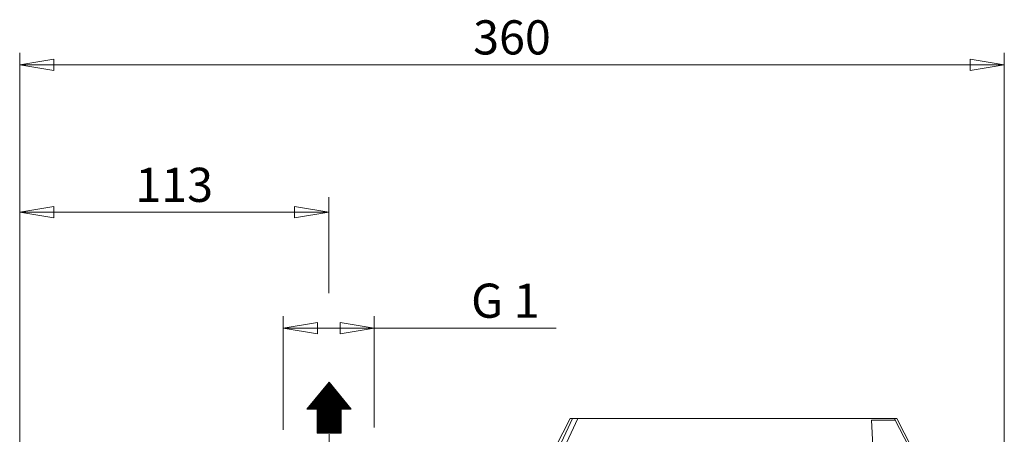
# Model space of a CAD drawing. Units: millimetres. Extents: x 0 to 210, y 0 to 297.
# Drawn here: x 50 to 122, y 176 to 207 of the extents above; entities that cross this region are included whole.
import ezdxf

# ---------------------------------------------------------------- set-up
doc = ezdxf.new("R2010")
doc.units = ezdxf.units.MM
doc.linetypes.add('CENTER2', pattern=[28.575, 19.05, -3.175, 3.175, -3.175])
doc.layers.get('0').update_dxf_attribs({"color": 3, "lineweight": 0})
doc.layers.get('Defpoints').update_dxf_attribs({"lineweight": 0})
doc.layers.add('1', color=3, linetype='Continuous', lineweight=0)
doc.styles.add('Mirco', font='txt')
doc.dimstyles.new('Mirco', dxfattribs={"dimtxt": 3.5, "dimasz": 2.5, "dimexe": 1.225, "dimexo": 1.4, "dimgap": 1.05, "dimtad": 1, "dimzin": 12, "dimdsep": 46, "dimtxsty": 'Mirco', "dimblk": 'CLOSED', "dimcen": 0.09, "dimclrt": 2, "dimadec": 0, "dimazin": 0, "dimtfac": 0.8, "dimtdec": 3, "dimtmove": 0, "dimatfit": 3, "dimldrblk": 'CLOSED', "dimfxl": 10.01, "dimtolj": 1, "dimarcsym": 0})

# ---------------------------------------------------------------- blocks, each defined once
blk = doc.blocks.new('_CLOSED')
at = {"color": 0, "linetype": 'ByBlock', "lineweight": -2}
for p, q in [((-1, 0.166667), (0, 0)), ((-1, 0.166667), (-1, -0.166667)), ((0, 0), (-1, -0.166667)), ((0, 0), (-1, 0))]:
    blk.add_line(p, q, dxfattribs=at)
blk = doc.blocks.new('*D17')
at = {"layer": '1', "color": 0, "linetype": 'Continuous', "lineweight": -2}
for p, q in [((49.899991, 162.012847), (49.899991, 204.380829)), ((121.89989, 168.012845), (121.89989, 204.380829)), ((119.39989, 203.505829), (52.399991, 203.505829))]:
    blk.add_line(p, q, dxfattribs=at)
at = {"layer": 'Defpoints', "color": 0}
for p in [(49.899991, 203.505829), (121.89989, 167.012845), (49.899991, 161.012847)]:
    blk.add_point(p, dxfattribs=at)
at = {"layer": '1', "color": 0, "lineweight": -2, "xscale": 2.5, "yscale": 2.5, "zscale": 2.5, "rotation": 180}
blk.add_blockref('_CLOSED', (49.899991, 203.505829), dxfattribs=at)
at = {"layer": '1', "color": 0, "lineweight": -2, "xscale": 2.5, "yscale": 2.5, "zscale": 2.5}
blk.add_blockref('_CLOSED', (121.89989, 203.505829), dxfattribs=at)
at = {"layer": '1', "color": 0, "lineweight": 0, "insert": (85.89994, 205.505829), "char_height": 2.5, "attachment_point": 5, "style": 'Mirco'}
blk.add_mtext('\\ftxt|b0|i0|c0|p0;\\A1;360', dxfattribs=at)
blk = doc.blocks.new('*D18')
at = {"layer": '1', "color": 0, "linetype": 'Continuous', "lineweight": -2}
for p, q in [((49.899991, 171.212848), (49.899991, 193.591873)), ((72.499991, 187.796705), (72.499991, 193.591873)), ((52.399991, 192.716873), (69.999991, 192.716873))]:
    blk.add_line(p, q, dxfattribs=at)
at = {"layer": 'Defpoints', "color": 0}
for p in [(72.499991, 192.716873), (72.499991, 186.796705), (49.899991, 170.212848)]:
    blk.add_point(p, dxfattribs=at)
at = {"layer": '1', "color": 0, "lineweight": -2, "xscale": 2.5, "yscale": 2.5, "zscale": 2.5, "rotation": 180}
blk.add_blockref('_CLOSED', (49.899991, 192.716873), dxfattribs=at)
at = {"layer": '1', "color": 0, "lineweight": -2, "xscale": 2.5, "yscale": 2.5, "zscale": 2.5}
blk.add_blockref('_CLOSED', (72.499991, 192.716873), dxfattribs=at)
at = {"layer": '1', "color": 0, "lineweight": 0, "insert": (61.199991, 194.716873), "char_height": 2.5, "attachment_point": 5, "style": 'Mirco'}
blk.add_mtext('\\ftxt|b0|i0|c0|p0;\\A1;113', dxfattribs=at)
blk = doc.blocks.new('*D19')
at = {"layer": '1', "color": 0, "linetype": 'Continuous', "lineweight": -2}
for p, q in [((69.175091, 176.780131), (69.175091, 185.114838)), ((75.824891, 176.954262), (75.824891, 185.114838)), ((71.675091, 184.239838), (73.324891, 184.239838)), ((75.824891, 184.239838), (89.138582, 184.239838))]:
    blk.add_line(p, q, dxfattribs=at)
at = {"layer": 'Defpoints', "color": 0}
for p in [(75.824891, 184.239838), (69.175091, 175.780131), (75.824891, 175.954262)]:
    blk.add_point(p, dxfattribs=at)
at = {"layer": '1', "color": 0, "lineweight": -2, "xscale": 2.5, "yscale": 2.5, "zscale": 2.5, "rotation": 180}
blk.add_blockref('_CLOSED', (69.175091, 184.239838), dxfattribs=at)
at = {"layer": '1', "color": 0, "lineweight": -2, "xscale": 2.5, "yscale": 2.5, "zscale": 2.5}
blk.add_blockref('_CLOSED', (75.824891, 184.239838), dxfattribs=at)
at = {"layer": '1', "color": 0, "lineweight": 0, "insert": (85.412392, 186.239838), "char_height": 2.5, "attachment_point": 5, "style": 'Mirco'}
blk.add_mtext('\\A1;\\ftxt|b0|i0|c0|p0;G 1', dxfattribs=at)
blk = doc.blocks.new('.Hatch_2')
at = {"layer": '1', "color": 0, "linetype": 'Continuous', "lineweight": 0}
for p, q in [((72.301124, 176.539518), (72.301124, 180.013608)), ((72.338508, 176.539518), (72.338508, 180.059619)), ((72.375892, 176.539518), (72.375892, 180.105631)), ((72.413276, 176.539518), (72.413276, 180.151642)), ((72.450661, 176.539518), (72.450661, 180.197654)), ((72.488045, 176.539518), (72.488045, 180.243665)), ((72.525429, 176.539518), (72.525429, 180.283118)), ((72.562813, 176.539518), (72.562813, 180.237107)), ((72.600198, 176.539518), (72.600198, 180.191096)), ((72.637582, 176.539518), (72.637582, 180.145084)), ((72.674966, 176.539518), (72.674966, 180.099073)), ((72.71235, 176.539518), (72.71235, 180.053061)), ((72.749735, 176.539518), (72.749735, 180.00705)), ((71.74036, 176.539518), (71.74036, 179.323437)), ((71.777744, 176.539518), (71.777744, 179.369449)), ((71.815129, 176.539518), (71.815129, 179.41546)), ((71.852513, 176.539518), (71.852513, 179.461472)), ((71.889897, 176.539518), (71.889897, 179.507483)), ((71.927281, 176.539518), (71.927281, 179.553494)), ((71.964666, 176.539518), (71.964666, 179.599506)), ((72.00205, 176.539518), (72.00205, 179.645517)), ((72.039434, 176.539518), (72.039434, 179.691528)), ((72.076818, 176.539518), (72.076818, 179.73754)), ((72.114202, 176.539518), (72.114202, 179.783551)), ((72.151587, 176.539518), (72.151587, 179.829563)), ((72.188971, 176.539518), (72.188971, 179.875574)), ((72.226355, 176.539518), (72.226355, 179.921585)), ((72.263739, 176.539518), (72.263739, 179.967597)), ((72.787119, 176.539518), (72.787119, 179.961039)), ((72.824503, 176.539518), (72.824503, 179.915027)), ((72.861887, 176.539518), (72.861887, 179.869016)), ((72.899272, 176.539518), (72.899272, 179.823005)), ((72.936656, 176.539518), (72.936656, 179.776993)), ((72.97404, 176.539518), (72.97404, 179.730982)), ((73.011424, 176.539518), (73.011424, 179.68497)), ((73.048809, 176.539518), (73.048809, 179.638959)), ((73.086193, 176.539518), (73.086193, 179.592948)), ((73.123577, 176.539518), (73.123577, 179.546936)), ((73.160961, 176.539518), (73.160961, 179.500925)), ((73.198345, 176.539518), (73.198345, 179.454914)), ((73.23573, 176.539518), (73.23573, 179.408902)), ((73.273114, 176.539518), (73.273114, 179.362891)), ((73.310498, 176.539518), (73.310498, 179.316879)), ((71.142212, 178.292573), (71.142212, 178.587255)), ((71.179596, 178.292573), (71.179596, 178.633267)), ((71.216981, 178.292573), (71.216981, 178.679278)), ((71.254365, 178.292573), (71.254365, 178.72529)), ((71.291749, 178.292573), (71.291749, 178.771301)), ((71.329133, 178.292573), (71.329133, 178.817312)), ((71.366518, 178.292573), (71.366518, 178.863324)), ((71.403902, 178.292573), (71.403902, 178.909335)), ((71.441286, 178.292573), (71.441286, 178.955346)), ((71.47867, 178.292573), (71.47867, 179.001358)), ((71.516055, 178.292573), (71.516055, 179.047369)), ((71.553439, 178.292573), (71.553439, 179.093381)), ((71.590823, 178.292573), (71.590823, 179.139392)), ((71.628207, 178.292573), (71.628207, 179.185403)), ((71.665592, 176.539518), (71.665592, 179.231415)), ((71.702976, 176.539518), (71.702976, 179.277426)), ((73.347882, 176.539518), (73.347882, 179.270868)), ((73.385267, 176.539518), (73.385267, 179.224857)), ((73.422651, 178.292573), (73.422651, 179.178845)), ((73.460035, 178.292573), (73.460035, 179.132834)), ((73.497419, 178.292573), (73.497419, 179.086823)), ((73.534804, 178.292573), (73.534804, 179.040811)), ((73.572188, 178.292573), (73.572188, 178.9948)), ((73.609572, 178.292573), (73.609572, 178.948788)), ((73.646956, 178.292573), (73.646956, 178.902777)), ((73.684341, 178.292573), (73.684341, 178.856766)), ((73.721725, 178.292573), (73.721725, 178.810754)), ((73.759109, 178.292573), (73.759109, 178.764743)), ((73.796493, 178.292573), (73.796493, 178.718732)), ((73.833878, 178.292573), (73.833878, 178.67272)), ((73.871262, 178.292573), (73.871262, 178.626709)), ((73.908646, 178.292573), (73.908646, 178.580697)), ((70.917907, 178.292573), (70.917907, 178.311187)), ((70.955291, 178.292573), (70.955291, 178.357199)), ((70.992675, 178.292573), (70.992675, 178.40321)), ((71.030059, 178.292573), (71.030059, 178.449221)), ((71.067444, 178.292573), (71.067444, 178.495233)), ((71.104828, 178.292573), (71.104828, 178.541244)), ((73.94603, 178.292573), (73.94603, 178.534686)), ((73.983415, 178.292573), (73.983415, 178.488675)), ((74.020799, 178.292573), (74.020799, 178.442663)), ((74.058183, 178.292573), (74.058183, 178.396652)), ((74.095567, 178.292573), (74.095567, 178.350641)), ((74.132952, 178.292573), (74.132952, 178.304629))]:
    blk.add_line(p, q, dxfattribs=at)
blk = doc.blocks.new('a', base_point=(96.919134, 281.40471))
at = {"layer": '1', "color": 0, "linetype": 'CENTER2', "lineweight": 0}
for p, q in [((72.499991, 186.796705), (72.499991, 193.802667)), ((72.522782, 151.078717), (72.522782, 180.286382))]:
    blk.add_line(p, q, dxfattribs=at)
at = {"layer": '1', "color": 0, "linetype": 'Continuous', "lineweight": 0}
for p, q in [((90.163507, 177.612847), (89.078766, 175.512847)), ((90.324682, 177.612847), (89.33851, 175.512847)), ((90.724442, 177.612847), (89.737723, 175.512847)), ((90.324682, 177.612847), (90.163507, 177.612847)), ((90.724442, 177.612847), (90.324682, 177.612847)), ((113.862154, 177.612846), (90.724442, 177.612847)), ((113.914784, 177.500781), (112.176219, 177.500781)), ((112.275189, 175.612846), (112.176219, 177.500781)), ((114.036704, 177.612846), (113.862154, 177.612846)), ((113.862154, 177.612846), (113.914784, 177.500781)), ((113.914784, 177.500781), (114.888261, 175.612846)), ((114.036704, 177.612846), (115.121447, 175.512846))]:
    blk.add_line(p, q, dxfattribs=at)
for base, p1, p2, override, picture, middle in [((49.899991, 203.505829), (121.89989, 167.012845), (49.899991, 161.012847), {"dimtxt": 2.5, "dimexe": 0.875, "dimexo": 1, "dimgap": 0.75, "dimjust": 0, "dimlfac": 5, "dimpost": '', "dimse1": 0, "dimse2": 0, "dimclrt": 0}, '*D17', (85.89994, 205.505829)), ((72.499991, 192.716873), (49.899991, 170.212848), (72.499991, 186.796705), {"dimtxt": 2.5, "dimexe": 0.875, "dimexo": 1, "dimgap": 0.75, "dimlfac": 5, "dimpost": '', "dimclrt": 0}, '*D18', (61.199991, 194.716873))]:
    dim = blk.add_linear_dim(base=base, p1=p1, p2=p2, text='\\ftxt|b0|i0|c0|p0;<>', dimstyle='Mirco', override=override, dxfattribs=at)
    dim.commit()
    dim.dimension.update_dxf_attribs({"geometry": picture, "text_midpoint": middle})
dim = blk.add_linear_dim(base=(75.824891, 184.239838), p1=(69.175091, 175.780131), p2=(75.824891, 175.954262), text='\\ftxt|b0|i0|c0|p0;G 1', dimstyle='Mirco', override={"dimtxt": 2.5, "dimexe": 0.875, "dimexo": 1, "dimgap": 0.75, "dimlfac": 5, "dimpost": '<>', "dimclrt": 0, "dimtmove": 0}, dxfattribs=at)
dim.commit()
dim.dimension.update_dxf_attribs({"geometry": '*D19', "text_midpoint": (85.412392, 184.239838), "dimtype": 160})

msp = doc.modelspace()

# ---------------------------------------------------------------- linework, layer by layer
at = {"layer": '1', "color": 7, "linetype": 'Continuous', "lineweight": 0, "true_color": 0xffffff}
for p, q in [((70.9028, 178.292557), (72.522782, 180.286382)), ((74.142765, 178.292557), (72.522782, 180.286382)), ((70.9028, 178.292557), (71.649712, 178.292557)), ((71.649712, 178.292557), (71.649712, 176.539503)), ((73.395853, 178.292557), (73.395853, 176.539503)), ((73.395853, 178.292557), (74.142765, 178.292557)), ((73.395853, 176.539503), (71.649712, 176.539503))]:
    msp.add_line(p, q, dxfattribs=at)

# ---------------------------------------------------------------- block references
at = {"color": 6, "linetype": 'Continuous', "lineweight": 0, "true_color": 0xff00ff}
msp.add_blockref('.Hatch_2', (0, 0), dxfattribs=at)
at = {"layer": '1', "color": 3, "linetype": 'Continuous', "lineweight": 0, "true_color": 0x00ff00}
msp.add_blockref('a', (96.919134, 281.40471), dxfattribs=at)

doc.saveas('drawing.dxf')
